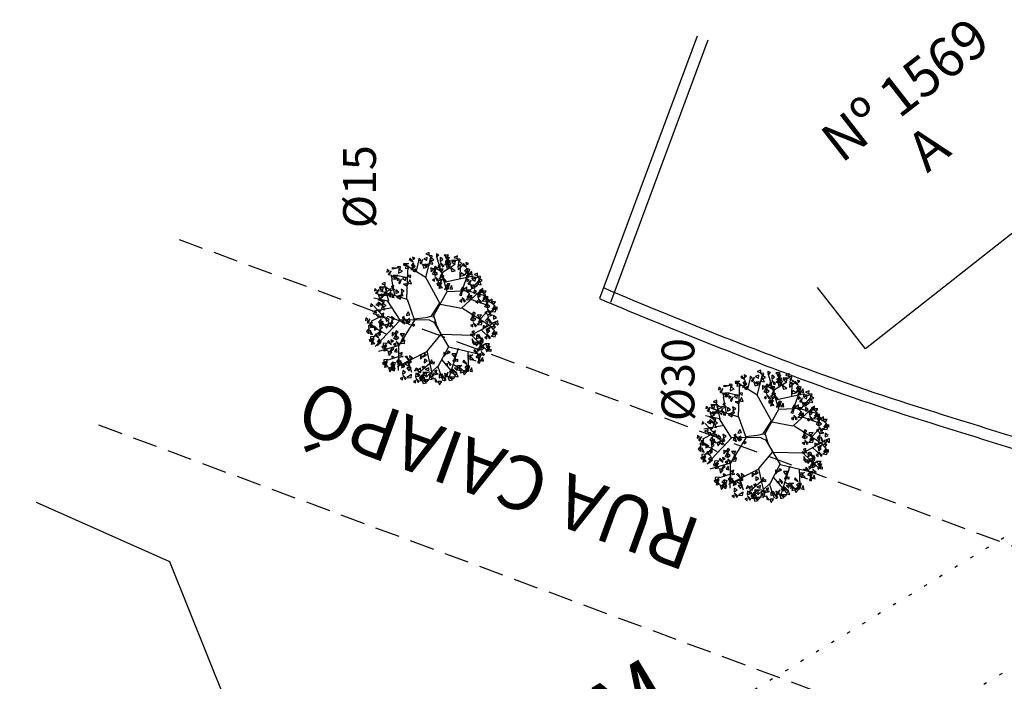
# Model space of a CAD drawing. Units: millimetres. Extents: x 175485 to 176230, y 1668301 to 1669142.
# Drawn here: x 175719 to 175749, y 1668464 to 1668484 of the extents above; entities that cross this region are included whole.
import ezdxf

# ---------------------------------------------------------------- set-up
doc = ezdxf.new("R2010")
doc.units = ezdxf.units.MM
doc.header["$LTSCALE"] = 3
doc.header["$MEASUREMENT"] = 0
doc.linetypes.add('ACAD_ISO07W100', pattern=[3, 0, -3])
doc.linetypes.add('HIDDEN', pattern=[0.375, 0.25, -0.125])
for name, color, linetype in [('-ARVORE', 96, 'CONTINUOUS'), ('-CERCA', 8, 'CONTINUOUS'), ('-EDIFICAÇÃO', 4, 'CONTINUOUS'), ('-MEIO-FIO', 7, 'HIDDEN'), ('-TXT', 7, 'CONTINUOUS'), ('alinhamento spm', 191, 'CONTINUOUS')]:
    doc.layers.add(name, color=color, linetype=linetype)
doc.styles.get("Standard").update_dxf_attribs({"font": 'txt', "height": 1.5})

# ---------------------------------------------------------------- blocks, each defined once
blk = doc.blocks.new('AR')
at = {"layer": '-ARVORE'}
for p, q in [((-0.762, 1.87), (-0.657, 1.853)), ((-0.741, 1.775), (-0.762, 1.87)), ((-0.657, 1.853), (-0.741, 1.775)), ((-0.66, 1.868), (-0.719, 1.831)), ((-0.719, 1.831), (-0.58, 1.8)), ((-0.68, 1.914), (-0.604, 1.929)), ((-0.6, 1.79), (-0.68, 1.914)), ((-0.58, 1.8), (-0.66, 1.868)), ((-0.529, 1.905), (-0.631, 1.902)), ((-0.631, 1.902), (-0.514, 1.777)), ((-0.604, 1.929), (-0.6, 1.79)), ((-0.514, 1.777), (-0.529, 1.905)), ((-0.45, 1.841), (-0.326, 1.914)), ((-0.432, 1.909), (-0.45, 1.841)), ((-0.448, 1.429), (-0.225, 1.846)), ((-0.361, 2.026), (-0.434, 1.954)), ((-0.434, 1.954), (-0.263, 1.943)), ((-0.326, 1.914), (-0.432, 1.909)), ((-0.263, 1.943), (-0.361, 2.026)), ((-0.252, 1.195), (0.424, 1.806)), ((-0.117, 1.932), (-0.239, 1.892)), ((-0.239, 1.892), (-0.217, 1.792)), ((-0.18, 1.965), (-0.229, 1.958)), ((-0.229, 1.958), (-0.201, 1.82)), ((-0.217, 1.792), (-0.117, 1.932)), ((-0.201, 1.82), (-0.18, 1.965)), ((-0.111, 1.928), (-0.155, 1.866)), ((-0.155, 1.866), (-0.081, 1.854)), ((-0.091, 2.013), (-0.111, 1.969)), ((-0.111, 1.969), (0.02, 1.919)), ((-0.081, 1.854), (-0.111, 1.928)), ((0.02, 1.919), (-0.091, 2.013)), ((0.119, 1.551), (-0.063, 1.892)), ((0.055, 2.039), (-0.023, 2.052)), ((-0.023, 2.052), (0.006, 1.982)), ((0.006, 1.982), (0.055, 2.039)), ((0.19, 1.829), (0.154, 1.725)), ((0.236, 1.722), (0.19, 1.829)), ((0.361, 1.235), (0.25, 1.85)), ((0.475, 1.891), (0.397, 1.905)), ((0.397, 1.905), (0.426, 1.835)), ((0.426, 1.835), (0.475, 1.891)), ((0.565, 1.372), (0.649, 1.803)), ((-1.381, 1.508), (-1.305, 1.523)), ((-1.302, 1.384), (-1.381, 1.508)), ((-1.305, 1.523), (-1.302, 1.384)), ((-0.793, 1.032), (-0.973, 1.662)), ((-0.882, 1.53), (-0.806, 1.545)), ((-0.803, 1.406), (-0.882, 1.53)), ((-0.731, 1.521), (-0.833, 1.518)), ((-0.833, 1.518), (-0.716, 1.393)), ((-0.022, 1.003), (-0.82, 1.757)), ((-0.806, 1.545), (-0.803, 1.406)), ((-0.793, 1.71), (-0.685, 1.58)), ((-0.645, 1.625), (-0.793, 1.71)), ((-0.716, 1.393), (-0.731, 1.521)), ((-0.665, 1.702), (-0.697, 1.61)), ((-0.697, 1.61), (-0.584, 1.629)), ((-0.685, 1.58), (-0.645, 1.625)), ((-0.584, 1.629), (-0.665, 1.702)), ((-0.478, 1.765), (-0.552, 1.646)), ((-0.552, 1.646), (-0.438, 1.737)), ((-0.349, 1.596), (-0.527, 1.797)), ((-0.413, 1.662), (-0.487, 1.647)), ((-0.487, 1.647), (-0.441, 1.588)), ((-0.438, 1.737), (-0.478, 1.765)), ((-0.441, 1.588), (-0.413, 1.662)), ((-0.408, 1.637), (-0.381, 1.57)), ((-0.295, 1.612), (-0.408, 1.637)), ((-0.381, 1.57), (-0.295, 1.612)), ((-0.213, 1.787), (-0.322, 1.785)), ((-0.322, 1.785), (-0.283, 1.695)), ((-0.187, 1.629), (-0.294, 1.604)), ((-0.294, 1.604), (-0.253, 1.532)), ((-0.283, 1.695), (-0.213, 1.787)), ((-0.253, 1.532), (-0.187, 1.629)), ((-0.2, 1.566), (-0.155, 1.63)), ((-0.057, 1.531), (-0.2, 1.566)), ((-0.172, 1.479), (-0.049, 1.552)), ((-0.154, 1.546), (-0.172, 1.479)), ((-0.083, 1.663), (-0.156, 1.591)), ((-0.156, 1.591), (0.015, 1.58)), ((-0.155, 1.63), (-0.057, 1.531)), ((-0.049, 1.552), (-0.154, 1.546)), ((0.015, 1.58), (-0.083, 1.663)), ((0.097, 1.602), (0.049, 1.595)), ((0.049, 1.595), (0.077, 1.458)), ((0.146, 1.728), (0.065, 1.646)), ((0.065, 1.646), (0.136, 1.634)), ((0.077, 1.458), (0.097, 1.602)), ((0.167, 1.565), (0.123, 1.503)), ((0.123, 1.503), (0.197, 1.492)), ((0.136, 1.634), (0.146, 1.728)), ((0.154, 1.725), (0.236, 1.722)), ((0.197, 1.492), (0.167, 1.565)), ((0.294, 1.715), (0.243, 1.623)), ((0.243, 1.623), (0.29, 1.572)), ((0.29, 1.572), (0.294, 1.715)), ((0.322, 1.572), (0.298, 1.467)), ((0.298, 1.467), (0.419, 1.52)), ((0.419, 1.52), (0.322, 1.572)), ((0.49, 1.538), (0.367, 1.551)), ((0.367, 1.551), (0.431, 1.429)), ((0.462, 1.744), (0.406, 1.65)), ((0.406, 1.65), (0.503, 1.636)), ((0.478, 1.685), (0.424, 1.523)), ((0.424, 1.523), (0.53, 1.654)), ((0.431, 1.429), (0.49, 1.538)), ((0.503, 1.636), (0.462, 1.744)), ((0.53, 1.654), (0.478, 1.685)), ((0.567, 1.581), (0.486, 1.499)), ((0.556, 1.486), (0.567, 1.581)), ((0.61, 1.681), (0.574, 1.578)), ((0.574, 1.578), (0.657, 1.575)), ((0.657, 1.575), (0.61, 1.681)), ((0.615, 0.781), (0.878, 1.62)), ((0.778, 1.664), (0.656, 1.625)), ((0.656, 1.625), (0.678, 1.525)), ((0.678, 1.525), (0.778, 1.664)), ((0.768, 1.595), (0.717, 1.503)), ((0.717, 1.503), (0.765, 1.452)), ((0.731, 1.509), (0.824, 1.441)), ((0.735, 1.402), (0.731, 1.509)), ((0.765, 1.452), (0.768, 1.595)), ((0.803, 1.746), (0.783, 1.701)), ((0.783, 1.701), (0.915, 1.652)), ((0.915, 1.652), (0.803, 1.746)), ((0.949, 1.771), (0.872, 1.785)), ((0.872, 1.785), (0.9, 1.715)), ((0.937, 1.624), (0.881, 1.53)), ((0.881, 1.53), (0.977, 1.516)), ((0.9, 1.715), (0.949, 1.771)), ((0.977, 1.516), (0.937, 1.624)), ((0.957, 1.616), (1.012, 1.612)), ((0.998, 1.421), (0.957, 1.616)), ((1.012, 1.612), (0.998, 1.421)), ((1.084, 1.561), (1.049, 1.458)), ((1.131, 1.455), (1.084, 1.561)), ((-1.456, 1.354), (-1.588, 1.315)), ((-1.588, 1.315), (-1.493, 1.235)), ((-1.53, 1.247), (-1.556, 1.18)), ((-1.465, 1.152), (-1.53, 1.247)), ((-1.497, 1.202), (-1.297, 1.205)), ((-1.312, 1.151), (-1.497, 1.202)), ((-1.495, 1.304), (-1.387, 1.174)), ((-1.346, 1.219), (-1.495, 1.304)), ((-1.493, 1.235), (-1.456, 1.354)), ((-1.464, 1.464), (-1.359, 1.447)), ((-1.443, 1.369), (-1.464, 1.464)), ((-1.359, 1.447), (-1.443, 1.369)), ((-1.362, 1.462), (-1.421, 1.425)), ((-1.421, 1.425), (-1.281, 1.394)), ((-1.366, 1.296), (-1.399, 1.204)), ((-1.399, 1.204), (-1.286, 1.223)), ((-1.387, 1.174), (-1.346, 1.219)), ((-1.286, 1.223), (-1.366, 1.296)), ((-1.281, 1.394), (-1.362, 1.462)), ((-1.23, 1.499), (-1.332, 1.496)), ((-1.332, 1.496), (-1.215, 1.371)), ((-1.297, 1.205), (-1.312, 1.151)), ((-1.139, 1.064), (-1.234, 1.374)), ((-1.215, 1.371), (-1.23, 1.499)), ((-1.114, 1.256), (-1.189, 1.241)), ((-1.189, 1.241), (-1.143, 1.182)), ((-1.143, 1.182), (-1.114, 1.256)), ((-0.957, 1.376), (-1.089, 1.337)), ((-1.089, 1.337), (-0.994, 1.257)), ((-0.996, 1.325), (-0.888, 1.196)), ((-0.847, 1.241), (-0.996, 1.325)), ((-0.994, 1.257), (-0.957, 1.376)), ((-0.965, 1.486), (-0.86, 1.469)), ((-0.944, 1.391), (-0.965, 1.486)), ((-0.86, 1.469), (-0.944, 1.391)), ((-0.863, 1.484), (-0.922, 1.447)), ((-0.922, 1.447), (-0.782, 1.416)), ((-0.888, 1.196), (-0.847, 1.241)), ((-0.782, 1.416), (-0.863, 1.484)), ((-0.681, 1.381), (-0.755, 1.261)), ((-0.755, 1.261), (-0.641, 1.352)), ((-0.616, 1.278), (-0.69, 1.263)), ((-0.69, 1.263), (-0.644, 1.204)), ((-0.641, 1.352), (-0.681, 1.381)), ((-0.644, 1.204), (-0.616, 1.278)), ((-0.39, 1.243), (-0.506, 1.241)), ((-0.506, 1.241), (-0.425, 1.168)), ((-0.425, 1.168), (-0.39, 1.243)), ((-0.155, 1.452), (-0.257, 1.416)), ((-0.257, 1.416), (-0.148, 1.342)), ((-0.149, 1.403), (-0.219, 1.284)), ((-0.219, 1.284), (-0.095, 1.291)), ((-0.148, 1.342), (-0.155, 1.452)), ((-0.095, 1.291), (-0.149, 1.403)), ((-0.13, 1.274), (-0.104, 1.208)), ((-0.018, 1.249), (-0.13, 1.274)), ((-0.104, 1.208), (-0.018, 1.249)), ((0.065, 1.424), (-0.044, 1.422)), ((-0.044, 1.422), (-0.005, 1.333)), ((0.09, 1.266), (-0.016, 1.241)), ((-0.016, 1.241), (0.025, 1.17)), ((-0.013, 1.003), (0.565, 1.372)), ((-0.005, 1.333), (0.065, 1.424)), ((0.025, 1.17), (0.09, 1.266)), ((0.486, 1.499), (0.556, 1.486)), ((0.557, 1.348), (1.038, 1.467)), ((0.668, 1.183), (0.791, 1.256)), ((0.686, 1.251), (0.668, 1.183)), ((0.757, 1.368), (0.684, 1.296)), ((0.684, 1.296), (0.855, 1.285)), ((0.791, 1.256), (0.686, 1.251)), ((0.824, 1.441), (0.735, 1.402)), ((0.743, 1.163), (1.217, 1.25)), ((0.855, 1.285), (0.757, 1.368)), ((0.965, 1.418), (0.841, 1.431)), ((0.841, 1.431), (0.905, 1.309)), ((0.938, 1.307), (0.889, 1.3)), ((0.889, 1.3), (0.917, 1.162)), ((0.905, 1.309), (0.965, 1.418)), ((0.917, 1.162), (0.938, 1.307)), ((1.007, 1.27), (0.963, 1.208)), ((0.963, 1.208), (1.037, 1.196)), ((1.037, 1.196), (1.007, 1.27)), ((1.049, 1.458), (1.131, 1.455)), ((1.353, 1.283), (1.23, 1.244)), ((1.23, 1.244), (1.252, 1.144)), ((1.252, 1.144), (1.353, 1.283)), ((1.343, 1.214), (1.291, 1.121)), ((1.339, 1.07), (1.343, 1.214)), ((1.378, 1.364), (1.358, 1.32)), ((1.358, 1.32), (1.489, 1.27)), ((1.489, 1.27), (1.378, 1.364)), ((1.524, 1.39), (1.446, 1.404)), ((1.446, 1.404), (1.475, 1.334)), ((1.475, 1.334), (1.524, 1.39)), ((1.531, 1.234), (1.587, 1.23)), ((1.573, 1.039), (1.531, 1.234)), ((1.587, 1.23), (1.573, 1.039)), ((-1.792, 0.995), (-1.835, 0.929)), ((-1.835, 0.929), (-1.759, 0.928)), ((-1.695, 0.917), (-1.825, 0.851)), ((-1.759, 0.928), (-1.792, 0.995)), ((-1.792, 0.815), (-1.695, 0.917)), ((-1.546, 0.921), (-1.661, 0.926)), ((-1.661, 0.926), (-1.597, 0.838)), ((-1.597, 0.838), (-1.546, 0.921)), ((-1.556, 1.18), (-1.465, 1.152)), ((-0.819, 1.048), (-1.554, 1.062)), ((-1.387, 0.913), (-1.471, 0.959)), ((-1.471, 0.959), (-1.426, 0.852)), ((-0.979, 0.199), (-1.44, 1.093)), ((-1.427, 0.927), (-1.339, 0.986)), ((-1.347, 0.871), (-1.427, 0.927)), ((-1.426, 0.852), (-1.387, 0.913)), ((-1.397, 1.015), (-1.352, 1.078)), ((-1.254, 0.979), (-1.397, 1.015)), ((-1.369, 0.927), (-1.245, 1)), ((-1.351, 0.995), (-1.369, 0.927)), ((-1.28, 1.112), (-1.353, 1.04)), ((-1.353, 1.04), (-1.182, 1.029)), ((-1.352, 1.078), (-1.254, 0.979)), ((-1.245, 1), (-1.351, 0.995)), ((-1.339, 0.986), (-1.347, 0.871)), ((-1.182, 1.029), (-1.28, 1.112)), ((-1.099, 1.051), (-1.148, 1.044)), ((-1.148, 1.044), (-1.12, 0.906)), ((-1.12, 0.906), (-1.099, 1.051)), ((-1.03, 1.014), (-1.074, 0.952)), ((-1.074, 0.952), (-1, 0.94)), ((-1, 0.94), (-1.03, 1.014)), ((-0.971, 1.167), (-0.989, 1.087)), ((-0.989, 1.087), (-0.876, 1.112)), ((-0.876, 1.112), (-0.971, 1.167)), ((-0.019, 0.566), (-0.819, 1.056)), ((-0.752, 1.199), (-0.795, 1.132)), ((-0.795, 1.132), (-0.719, 1.132)), ((-0.656, 1.12), (-0.786, 1.054)), ((-0.786, 1.054), (-0.752, 1.018)), ((-0.719, 1.132), (-0.752, 1.199)), ((-0.752, 1.018), (-0.656, 1.12)), ((-0.72, 0.999), (-0.732, 0.871)), ((-0.631, 0.853), (-0.72, 0.999)), ((-0.53, 0.904), (-0.66, 0.964)), ((-0.66, 0.964), (-0.595, 0.88)), ((-0.506, 1.125), (-0.621, 1.13)), ((-0.621, 1.13), (-0.557, 1.042)), ((-0.606, 1.145), (-0.581, 1.194)), ((-0.41, 1.107), (-0.606, 1.145)), ((-0.595, 0.88), (-0.53, 0.904)), ((-0.581, 1.194), (-0.41, 1.107)), ((-0.557, 1.042), (-0.506, 1.125)), ((-0.432, 1.003), (-0.518, 0.933)), ((-0.518, 0.933), (-0.43, 0.87)), ((-0.43, 0.87), (-0.432, 1.003)), ((-0.347, 1.116), (-0.431, 1.162)), ((-0.431, 1.162), (-0.387, 1.056)), ((-0.387, 1.056), (-0.347, 1.116)), ((-0.073, 0.959), (-0.125, 0.855)), ((-0.022, 0.893), (-0.073, 0.959)), ((-0.007, 0.105), (-0.022, 1.003)), ((0.06, 0.938), (-0.02, 0.885)), ((0.095, 0.875), (0.06, 0.938)), ((0.691, 1.107), (0.622, 0.989)), ((0.622, 0.989), (0.745, 0.996)), ((0.745, 0.996), (0.691, 1.107)), ((0.71, 0.979), (0.737, 0.912)), ((0.822, 0.954), (0.71, 0.979)), ((0.737, 0.912), (0.822, 0.954)), ((0.905, 1.129), (0.796, 1.127)), ((0.796, 1.127), (0.835, 1.037)), ((0.93, 0.971), (0.824, 0.946)), ((0.824, 0.946), (0.865, 0.874)), ((0.835, 1.037), (0.905, 1.129)), ((0.865, 0.874), (0.93, 0.971)), ((1.118, 1.049), (1.098, 1.004)), ((1.098, 1.004), (1.229, 0.955)), ((1.229, 0.955), (1.118, 1.049)), ((1.264, 1.075), (1.186, 1.088)), ((1.186, 1.088), (1.215, 1.018)), ((1.251, 0.927), (1.195, 0.834)), ((1.215, 1.018), (1.264, 1.075)), ((1.22, 1.165), (1.356, 1.195)), ((1.25, 1.093), (1.22, 1.165)), ((1.356, 1.195), (1.25, 1.093)), ((1.292, 0.819), (1.251, 0.927)), ((1.272, 0.79), (1.341, 1.113)), ((1.291, 1.121), (1.339, 1.07)), ((1.539, 1.036), (1.416, 1.05)), ((1.416, 1.05), (1.479, 0.928)), ((1.479, 0.928), (1.539, 1.036)), ((1.615, 1.08), (1.534, 0.997)), ((1.534, 0.997), (1.605, 0.985)), ((1.605, 0.985), (1.615, 1.08)), ((-1.825, 0.851), (-1.792, 0.815)), ((-1.76, 0.796), (-1.772, 0.668)), ((-1.772, 0.668), (-1.671, 0.65)), ((-1.671, 0.65), (-1.76, 0.796)), ((-1.288, 0.75), (-1.603, 0.649)), ((-1.471, 0.8), (-1.557, 0.73)), ((-1.557, 0.73), (-1.47, 0.667)), ((-1.47, 0.667), (-1.471, 0.8)), ((-1.346, 0.851), (-1.415, 0.733)), ((-1.415, 0.733), (-1.292, 0.74)), ((-1.292, 0.74), (-1.346, 0.851)), ((-1.327, 0.723), (-1.3, 0.656)), ((-1.214, 0.698), (-1.327, 0.723)), ((-1.3, 0.656), (-1.214, 0.698)), ((-1.271, 0.713), (-1.128, 0.851)), ((-1.102, 0.802), (-1.271, 0.713)), ((-1.107, 0.714), (-1.213, 0.69)), ((-1.213, 0.69), (-1.172, 0.618)), ((-1.172, 0.618), (-1.107, 0.714)), ((-1.128, 0.851), (-1.102, 0.802)), ((-0.732, 0.871), (-0.631, 0.853)), ((-0.201, 0.617), (-0.162, 0.548)), ((-0.126, 0.615), (-0.201, 0.617)), ((-0.162, 0.548), (-0.126, 0.615)), ((-0.125, 0.855), (-0.022, 0.893)), ((-0.118, 0.767), (0.039, 0.878)), ((-0.086, 0.722), (-0.118, 0.767)), ((0.039, 0.878), (-0.086, 0.722)), ((-0.021, 0.801), (-0.079, 0.702)), ((-0.079, 0.702), (0.029, 0.718)), ((0.029, 0.718), (-0.021, 0.801)), ((-0.02, 0.885), (0.095, 0.875)), ((-0.01, 0.558), (0.607, 0.78)), ((0.121, 0.811), (0.143, 0.702)), ((0.24, 0.751), (0.121, 0.811)), ((0.143, 0.702), (0.24, 0.751)), ((0.641, 0.798), (1.645, 0.75)), ((1.083, 0.898), (1.032, 0.806)), ((1.032, 0.806), (1.079, 0.755)), ((1.079, 0.755), (1.083, 0.898)), ((1.111, 0.755), (1.087, 0.65)), ((1.087, 0.65), (1.208, 0.703)), ((1.208, 0.703), (1.111, 0.755)), ((1.195, 0.834), (1.292, 0.819)), ((1.355, 0.764), (1.275, 0.682)), ((1.275, 0.682), (1.345, 0.67)), ((1.295, 0.234), (1.675, 0.864)), ((1.345, 0.67), (1.355, 0.764)), ((1.483, 0.612), (1.457, 0.545)), ((1.548, 0.517), (1.483, 0.612)), ((1.519, 0.669), (1.627, 0.539)), ((1.667, 0.584), (1.519, 0.669)), ((1.549, 0.829), (1.654, 0.812)), ((1.57, 0.734), (1.549, 0.829)), ((1.654, 0.812), (1.57, 0.734)), ((1.647, 0.661), (1.614, 0.569)), ((1.632, 0.873), (1.708, 0.888)), ((1.711, 0.749), (1.632, 0.873)), ((1.728, 0.588), (1.647, 0.661)), ((1.708, 0.888), (1.711, 0.749)), ((1.833, 0.724), (1.76, 0.605)), ((1.76, 0.605), (1.873, 0.696)), ((1.899, 0.621), (1.824, 0.606)), ((1.824, 0.606), (1.87, 0.547)), ((1.873, 0.696), (1.833, 0.724)), ((1.87, 0.547), (1.899, 0.621)), ((-1.823, 0.336), (-1.945, 0.297)), ((-1.883, 0.597), (-1.926, 0.53)), ((-1.926, 0.53), (-1.851, 0.53)), ((-1.923, 0.197), (-1.823, 0.336)), ((-1.787, 0.518), (-1.917, 0.452)), ((-1.917, 0.452), (-1.883, 0.416)), ((-1.851, 0.53), (-1.883, 0.597)), ((-1.883, 0.416), (-1.787, 0.518)), ((-1.851, 0.397), (-1.863, 0.269)), ((-1.762, 0.251), (-1.851, 0.397)), ((-1.797, 0.418), (-1.817, 0.373)), ((-1.817, 0.373), (-1.686, 0.324)), ((-1.686, 0.324), (-1.797, 0.418)), ((-1.661, 0.302), (-1.791, 0.361)), ((-1.791, 0.361), (-1.727, 0.278)), ((-1.637, 0.523), (-1.752, 0.528)), ((-1.752, 0.528), (-1.688, 0.44)), ((-1.651, 0.443), (-1.729, 0.457)), ((-1.729, 0.457), (-1.7, 0.387)), ((-1.727, 0.278), (-1.661, 0.302)), ((-1.7, 0.387), (-1.651, 0.443)), ((-1.688, 0.44), (-1.637, 0.523)), ((-1.347, 0.106), (-1.659, 0.472)), ((-1.552, 0.473), (-1.612, 0.365)), ((-1.612, 0.365), (-1.475, 0.376)), ((-1.479, 0.514), (-1.562, 0.56)), ((-1.562, 0.56), (-1.518, 0.454)), ((-1.475, 0.376), (-1.552, 0.473)), ((-1.518, 0.454), (-1.479, 0.514)), ((-1.451, 0.335), (-1.494, 0.269)), ((-1.418, 0.268), (-1.451, 0.335)), ((-1.089, 0.379), (-1.205, 0.377)), ((-1.205, 0.377), (-1.124, 0.304)), ((-1.124, 0.304), (-1.089, 0.379)), ((0.05, 0.223), (0.011, 0.58)), ((1.457, 0.545), (1.548, 0.517)), ((1.47, 0.504), (1.785, 0.43)), ((1.692, 0.323), (1.57, 0.283)), ((1.592, 0.183), (1.692, 0.323)), ((1.614, 0.569), (1.728, 0.588)), ((1.627, 0.539), (1.667, 0.584)), ((1.717, 0.404), (1.697, 0.359)), ((1.697, 0.359), (1.829, 0.31)), ((1.829, 0.31), (1.717, 0.404)), ((1.863, 0.43), (1.785, 0.443)), ((1.785, 0.443), (1.814, 0.373)), ((1.814, 0.373), (1.863, 0.43)), ((-1.945, 0.297), (-1.923, 0.197)), ((-1.832, 0.267), (-1.884, 0.175)), ((-1.884, 0.175), (-1.836, 0.124)), ((-1.863, 0.269), (-1.762, 0.251)), ((-1.836, 0.124), (-1.832, 0.267)), ((-1.805, 0.124), (-1.829, 0.019)), ((-1.829, 0.019), (-1.707, 0.072)), ((-0.952, 0.186), (-1.81, -0.006)), ((-1.707, 0.072), (-1.805, 0.124)), ((-1.636, 0.09), (-1.759, 0.103)), ((-1.759, 0.103), (-1.696, -0.019)), ((-1.414, -0.148), (-1.758, 0.209)), ((-1.664, 0.296), (-1.72, 0.202)), ((-1.72, 0.202), (-1.624, 0.188)), ((-1.696, -0.019), (-1.636, 0.09)), ((-1.624, 0.188), (-1.664, 0.296)), ((-1.644, 0.288), (-1.588, 0.284)), ((-1.602, 0.093), (-1.644, 0.288)), ((-1.588, 0.284), (-1.602, 0.093)), ((-1.516, 0.233), (-1.552, 0.13)), ((-1.552, 0.13), (-1.47, 0.127)), ((-1.47, 0.127), (-1.516, 0.233)), ((-1.494, 0.269), (-1.418, 0.268)), ((-1.362, -0.032), (-1.337, 0.105)), ((-1.229, 0.04), (-1.359, 0.1)), ((-1.359, 0.1), (-1.294, 0.016)), ((-1.337, 0.105), (-1.285, -0.033)), ((-1.205, 0.261), (-1.32, 0.266)), ((-1.32, 0.266), (-1.256, 0.178)), ((-1.294, 0.016), (-1.229, 0.04)), ((-1.256, 0.178), (-1.205, 0.261)), ((-1.046, 0.252), (-1.13, 0.298)), ((-1.13, 0.298), (-1.086, 0.192)), ((-1.086, 0.192), (-1.046, 0.252)), ((-0.446, -0.245), (-0.947, 0.179)), ((-0.005, 0.12), (-0.07, -0.002)), ((0.092, 0.067), (0.05, 0.213)), ((0.073, 0.003), (0.858, -0.433)), ((0.485, -0.189), (0.092, 0.067)), ((0.478, -0.217), (1.302, 0.23)), ((1.211, 0.016), (1.169, -0.05)), ((1.244, -0.051), (1.211, 0.016)), ((1.268, 0.22), (1.904, 0.061)), ((1.358, -0.037), (1.383, 0.012)), ((1.383, 0.012), (1.554, -0.075)), ((1.574, 0.06), (1.458, 0.059)), ((1.458, 0.059), (1.539, -0.014)), ((1.539, -0.014), (1.574, 0.06)), ((1.57, 0.283), (1.592, 0.183)), ((1.682, 0.253), (1.631, 0.161)), ((1.631, 0.161), (1.679, 0.11)), ((1.679, 0.11), (1.682, 0.253)), ((1.71, 0.11), (1.686, 0.005)), ((1.686, 0.005), (1.808, 0.058)), ((1.808, 0.058), (1.71, 0.11)), ((1.879, 0.076), (1.755, 0.089)), ((1.755, 0.089), (1.819, -0.032)), ((1.851, 0.282), (1.795, 0.189)), ((1.795, 0.189), (1.891, 0.174)), ((1.819, -0.032), (1.879, 0.076)), ((1.891, 0.174), (1.851, 0.282)), ((1.955, 0.119), (1.874, 0.037)), ((1.874, 0.037), (1.945, 0.025)), ((1.945, 0.025), (1.955, 0.119)), ((1.998, 0.22), (1.963, 0.116)), ((1.963, 0.116), (2.045, 0.113)), ((2.045, 0.113), (1.998, 0.22)), ((-1.889, -0.162), (-1.991, -0.197)), ((-1.991, -0.197), (-1.881, -0.272)), ((-1.905, -0.135), (-1.782, -0.062)), ((-1.887, -0.068), (-1.905, -0.135)), ((-1.881, -0.272), (-1.889, -0.162)), ((-1.782, -0.062), (-1.887, -0.068)), ((-1.439, -0.153), (-1.854, -0.296)), ((-1.808, -0.35), (-1.665, -0.211)), ((-1.639, -0.26), (-1.808, -0.35)), ((-1.668, -0.19), (-1.777, -0.192)), ((-1.777, -0.192), (-1.738, -0.281)), ((-1.738, -0.281), (-1.668, -0.19)), ((-1.219, -0.261), (-1.695, -0.665)), ((-1.636, -0.012), (-1.684, -0.018)), ((-1.684, -0.018), (-1.656, -0.156)), ((-1.665, -0.211), (-1.639, -0.26)), ((-1.656, -0.156), (-1.636, -0.012)), ((-1.566, -0.049), (-1.61, -0.11)), ((-1.61, -0.11), (-1.537, -0.122)), ((-1.537, -0.122), (-1.566, -0.049)), ((-0.83, -0.469), (-1.439, -0.153)), ((-1.285, -0.033), (-1.362, -0.032)), ((-0.056, -0.015), (-0.826, -0.477)), ((-0.449, -0.256), (-0.474, -1.194)), ((-0.44, -0.241), (-0.183, -0.115)), ((-0.183, -0.115), (0.057, -0.044)), ((0.057, -0.044), (0.162, -0.023)), ((0.467, -0.221), (0.351, -0.866)), ((0.858, -0.433), (1.909, -0.119)), ((0.947, -0.191), (1.052, -0.208)), ((0.968, -0.286), (0.947, -0.191)), ((1.052, -0.208), (0.968, -0.286)), ((1.049, -0.193), (0.99, -0.231)), ((0.99, -0.231), (1.13, -0.262)), ((1.03, -0.148), (1.105, -0.132)), ((1.109, -0.271), (1.03, -0.148)), ((1.13, -0.262), (1.049, -0.193)), ((1.181, -0.157), (1.078, -0.159)), ((1.078, -0.159), (1.196, -0.284)), ((1.105, -0.132), (1.109, -0.271)), ((1.231, -0.297), (1.157, -0.416)), ((1.169, -0.05), (1.244, -0.051)), ((1.308, -0.062), (1.178, -0.128)), ((1.178, -0.128), (1.211, -0.164)), ((1.196, -0.284), (1.181, -0.157)), ((1.211, -0.164), (1.308, -0.062)), ((1.271, -0.325), (1.231, -0.297)), ((1.244, -0.183), (1.232, -0.311)), ((1.333, -0.33), (1.244, -0.183)), ((1.434, -0.278), (1.303, -0.219)), ((1.303, -0.219), (1.368, -0.302)), ((1.458, -0.058), (1.343, -0.053)), ((1.343, -0.053), (1.407, -0.141)), ((1.554, -0.075), (1.358, -0.037)), ((1.368, -0.302), (1.434, -0.278)), ((1.407, -0.141), (1.458, -0.058)), ((1.439, -0.277), (1.69, -0.678)), ((1.532, -0.18), (1.446, -0.249)), ((1.446, -0.249), (1.534, -0.312)), ((1.543, -0.107), (1.483, -0.216)), ((1.483, -0.216), (1.62, -0.205)), ((1.534, -0.312), (1.532, -0.18)), ((1.616, -0.067), (1.533, -0.02)), ((1.533, -0.02), (1.577, -0.127)), ((1.62, -0.205), (1.543, -0.107)), ((1.577, -0.127), (1.616, -0.067)), ((1.641, -0.149), (1.598, -0.215)), ((1.598, -0.215), (1.674, -0.216)), ((1.738, -0.227), (1.608, -0.293)), ((1.608, -0.293), (1.641, -0.329)), ((1.674, -0.216), (1.641, -0.149)), ((1.641, -0.329), (1.738, -0.227)), ((1.887, -0.223), (1.772, -0.218)), ((1.772, -0.218), (1.836, -0.306)), ((1.836, -0.306), (1.887, -0.223)), ((2.003, -0.104), (1.887, -0.106)), ((1.887, -0.106), (1.968, -0.179)), ((1.968, -0.179), (2.003, -0.104)), ((-1.864, -0.339), (-1.837, -0.406)), ((-1.751, -0.364), (-1.864, -0.339)), ((-1.737, -0.455), (-1.86, -0.494)), ((-1.86, -0.494), (-1.837, -0.594)), ((-1.837, -0.406), (-1.751, -0.364)), ((-1.837, -0.594), (-1.737, -0.455)), ((-1.747, -0.524), (-1.798, -0.616)), ((-1.75, -0.667), (-1.747, -0.524)), ((-1.643, -0.348), (-1.749, -0.372)), ((-1.749, -0.372), (-1.708, -0.444)), ((-0.877, -0.772), (-1.744, -0.492)), ((-1.712, -0.373), (-1.732, -0.418)), ((-1.732, -0.418), (-1.601, -0.467)), ((-1.601, -0.467), (-1.712, -0.373)), ((-1.708, -0.444), (-1.643, -0.348)), ((-1.578, -0.495), (-1.634, -0.588)), ((-1.634, -0.588), (-1.538, -0.603)), ((-1.563, -0.554), (-1.617, -0.716)), ((-1.617, -0.716), (-1.511, -0.585)), ((-1.538, -0.603), (-1.578, -0.495)), ((-1.511, -0.585), (-1.563, -0.554)), ((-1.368, -0.377), (-1.411, -0.443)), ((-1.411, -0.443), (-1.335, -0.444)), ((-1.271, -0.455), (-1.401, -0.521)), ((-1.401, -0.521), (-1.368, -0.557)), ((-1.335, -0.444), (-1.368, -0.377)), ((-1.368, -0.557), (-1.271, -0.455)), ((-1.047, -0.573), (-1.133, -0.642)), ((-1.006, -0.333), (-1.122, -0.334)), ((-1.122, -0.334), (-1.04, -0.407)), ((-0.826, -0.477), (-1.079, -1.545)), ((-1.046, -0.705), (-1.047, -0.573)), ((-0.963, -0.46), (-1.046, -0.413)), ((-1.046, -0.413), (-1.002, -0.52)), ((-1.04, -0.407), (-1.006, -0.333)), ((-1.002, -0.52), (-0.963, -0.46)), ((0.854, -0.441), (0.884, -1.126)), ((0.914, -0.454), (1.114, -0.45)), ((1.099, -0.504), (0.914, -0.454)), ((0.916, -0.352), (1.024, -0.481)), ((1.065, -0.436), (0.916, -0.352)), ((0.941, -0.51), (0.923, -0.591)), ((0.923, -0.591), (1.036, -0.565)), ((1.036, -0.565), (0.941, -0.51)), ((1.024, -0.481), (1.065, -0.436)), ((1.114, -0.45), (1.099, -0.504)), ((1.139, -0.33), (1.33, -1.221)), ((1.157, -0.416), (1.271, -0.325)), ((1.232, -0.311), (1.333, -0.33)), ((1.585, -0.535), (1.462, -0.575)), ((1.462, -0.575), (1.485, -0.675)), ((1.485, -0.675), (1.585, -0.535)), ((1.534, -0.447), (1.798, -0.393)), ((1.61, -0.454), (1.59, -0.498)), ((1.59, -0.498), (1.721, -0.548)), ((1.721, -0.548), (1.61, -0.454)), ((1.673, -0.348), (1.661, -0.476)), ((1.661, -0.476), (1.762, -0.495)), ((1.762, -0.495), (1.673, -0.348)), ((1.756, -0.428), (1.678, -0.415)), ((1.678, -0.415), (1.707, -0.485)), ((1.744, -0.576), (1.688, -0.669)), ((1.707, -0.485), (1.756, -0.428)), ((1.73, -0.516), (1.755, -0.379)), ((1.808, -0.516), (1.73, -0.516)), ((1.863, -0.443), (1.733, -0.384)), ((1.733, -0.384), (1.798, -0.467)), ((1.784, -0.684), (1.744, -0.576)), ((1.755, -0.379), (1.808, -0.516)), ((1.764, -0.584), (1.819, -0.588)), ((1.805, -0.779), (1.764, -0.584)), ((1.798, -0.452), (1.897, -0.393)), ((1.798, -0.467), (1.863, -0.443)), ((1.897, -0.49), (1.798, -0.452)), ((1.819, -0.588), (1.805, -0.779)), ((1.962, -0.344), (1.876, -0.414)), ((1.876, -0.414), (1.963, -0.477)), ((1.897, -0.393), (1.897, -0.49)), ((1.963, -0.477), (1.962, -0.344)), ((-1.798, -0.616), (-1.75, -0.667)), ((-1.719, -0.667), (-1.743, -0.772)), ((-1.743, -0.772), (-1.621, -0.719)), ((-1.621, -0.719), (-1.719, -0.667)), ((-1.624, -0.829), (-1.595, -0.959)), ((-1.525, -0.873), (-1.624, -0.829)), ((-1.595, -0.959), (-1.525, -0.873)), ((-1.371, -0.628), (-1.575, -0.957)), ((-1.562, -0.803), (-1.457, -0.82)), ((-1.541, -0.898), (-1.562, -0.803)), ((-1.474, -0.658), (-1.555, -0.74)), ((-1.555, -0.74), (-1.485, -0.753)), ((-1.457, -0.82), (-1.541, -0.898)), ((-1.485, -0.753), (-1.474, -0.658)), ((-1.479, -0.759), (-1.403, -0.744)), ((-1.4, -0.883), (-1.479, -0.759)), ((-1.403, -0.744), (-1.4, -0.883)), ((-1.279, -0.744), (-1.254, -0.607)), ((-1.201, -0.744), (-1.279, -0.744)), ((-1.145, -0.671), (-1.276, -0.612)), ((-1.276, -0.612), (-1.211, -0.695)), ((-1.254, -0.607), (-1.201, -0.744)), ((-1.211, -0.695), (-1.145, -0.671)), ((-1.133, -0.642), (-1.046, -0.705)), ((0.347, -0.873), (0.942, -1.521)), ((0.576, -0.81), (0.533, -0.877)), ((0.533, -0.877), (0.609, -0.878)), ((0.673, -0.889), (0.543, -0.955)), ((0.609, -0.878), (0.576, -0.81)), ((0.576, -0.991), (0.673, -0.889)), ((0.723, -0.864), (0.748, -0.815)), ((0.919, -0.902), (0.723, -0.864)), ((0.748, -0.815), (0.919, -0.902)), ((0.868, -0.881), (1.456, -1.092)), ((0.981, -0.893), (0.898, -0.847)), ((0.898, -0.847), (0.942, -0.954)), ((0.942, -0.954), (0.981, -0.893)), ((1.261, -0.829), (1.648, -0.842)), ((1.326, -0.823), (1.355, -0.953)), ((1.425, -0.867), (1.326, -0.823)), ((1.355, -0.953), (1.425, -0.867)), ((1.622, -0.762), (1.52, -0.765)), ((1.52, -0.765), (1.637, -0.89)), ((1.637, -0.89), (1.622, -0.762)), ((1.772, -0.782), (1.648, -0.769)), ((1.648, -0.769), (1.712, -0.89)), ((1.688, -0.669), (1.784, -0.684)), ((1.712, -0.89), (1.772, -0.782)), ((1.848, -0.739), (1.767, -0.821)), ((1.767, -0.821), (1.838, -0.833)), ((1.838, -0.833), (1.848, -0.739)), ((1.891, -0.638), (1.856, -0.742)), ((1.856, -0.742), (1.938, -0.745)), ((1.938, -0.745), (1.891, -0.638)), ((-1.554, -0.913), (-1.686, -0.952)), ((-1.686, -0.952), (-1.591, -1.032)), ((-1.595, -1.065), (-1.395, -1.062)), ((-1.41, -1.116), (-1.595, -1.065)), ((-1.592, -0.964), (-1.485, -1.093)), ((-1.444, -1.048), (-1.592, -0.964)), ((-1.591, -1.032), (-1.554, -0.913)), ((-1.567, -1.122), (-1.586, -1.202)), ((-1.586, -1.202), (-1.473, -1.177)), ((-1.473, -1.177), (-1.567, -1.122)), ((-1.464, -0.971), (-1.497, -1.063)), ((-1.497, -1.063), (-1.383, -1.044)), ((-1.485, -1.093), (-1.444, -1.048)), ((-1.383, -1.044), (-1.464, -0.971)), ((-0.981, -1.059), (-1.454, -1.075)), ((-1.395, -1.062), (-1.41, -1.116)), ((-1.278, -0.908), (-1.351, -1.028)), ((-1.351, -1.028), (-1.238, -0.937)), ((-1.238, -0.937), (-1.278, -0.908)), ((-1.176, -1.056), (-1.261, -1.311)), ((-1.238, -1.139), (-1.133, -1.156)), ((-1.218, -1.234), (-1.238, -1.139)), ((-1.133, -1.156), (-1.218, -1.234)), ((-1.156, -1.095), (-1.08, -1.079)), ((-1.076, -1.218), (-1.156, -1.095)), ((-1.08, -1.079), (-1.076, -1.218)), ((-0.465, -1.159), (-0.921, -1.63)), ((-0.71, -1.267), (-0.587, -1.195)), ((-0.587, -1.195), (-0.693, -1.2)), ((-0.441, -1.144), (-0.489, -1.151)), ((-0.489, -1.151), (-0.462, -1.288)), ((-0.466, -1.189), (-0.111, -1.833)), ((-0.462, -1.288), (-0.441, -1.144)), ((-0.371, -1.181), (-0.415, -1.243)), ((-0.342, -1.254), (-0.371, -1.181)), ((-0.182, -1.148), (-0.225, -1.214)), ((0.349, -0.904), (-0.195, -1.75)), ((-0.15, -1.215), (-0.182, -1.148)), ((-0.036, -1.201), (-0.011, -1.152)), ((-0.011, -1.152), (0.16, -1.239)), ((0.222, -1.231), (0.139, -1.184)), ((0.139, -1.184), (0.183, -1.291)), ((0.614, -1.176), (0.452, -1.629)), ((0.543, -0.955), (0.576, -0.991)), ((0.608, -1.01), (0.597, -1.138)), ((0.597, -1.138), (0.697, -1.156)), ((0.697, -1.156), (0.608, -1.01)), ((0.665, -1.178), (0.69, -1.041)), ((0.743, -1.178), (0.665, -1.178)), ((0.799, -1.105), (0.668, -1.046)), ((0.668, -1.046), (0.733, -1.129)), ((0.69, -1.041), (0.743, -1.178)), ((0.867, -1.107), (0.73, -1.583)), ((0.733, -1.129), (0.799, -1.105)), ((0.897, -1.006), (0.811, -1.076)), ((0.811, -1.076), (0.899, -1.139)), ((0.908, -0.934), (0.848, -1.042)), ((0.848, -1.042), (0.985, -1.031)), ((0.884, -1.126), (1.215, -1.414)), ((0.899, -1.139), (0.897, -1.006)), ((0.985, -1.031), (0.908, -0.934)), ((1.065, -1.148), (0.942, -1.187)), ((0.942, -1.187), (0.964, -1.287)), ((0.964, -1.287), (1.065, -1.148)), ((1.09, -1.067), (1.07, -1.111)), ((1.07, -1.111), (1.201, -1.161)), ((1.201, -1.161), (1.09, -1.067)), ((1.236, -1.041), (1.158, -1.027)), ((1.158, -1.027), (1.187, -1.098)), ((1.223, -1.189), (1.167, -1.282)), ((1.187, -1.098), (1.236, -1.041)), ((1.263, -1.297), (1.223, -1.189)), ((1.243, -1.197), (1.299, -1.201)), ((1.285, -1.392), (1.243, -1.197)), ((1.322, -1.014), (1.296, -1.08)), ((1.296, -1.08), (1.387, -1.109)), ((1.387, -1.109), (1.322, -1.014)), ((1.355, -1.059), (1.555, -1.056)), ((1.54, -1.109), (1.355, -1.059)), ((1.357, -0.957), (1.465, -1.087)), ((1.506, -1.041), (1.357, -0.957)), ((1.383, -1.116), (1.364, -1.196)), ((1.364, -1.196), (1.477, -1.171)), ((1.477, -1.171), (1.383, -1.116)), ((1.486, -0.965), (1.453, -1.056)), ((1.453, -1.056), (1.566, -1.038)), ((1.465, -1.087), (1.506, -1.041)), ((1.566, -1.038), (1.486, -0.965)), ((1.555, -1.056), (1.54, -1.109)), ((1.672, -0.902), (1.598, -1.021)), ((1.598, -1.021), (1.712, -0.93)), ((1.738, -1.005), (1.663, -1.02)), ((1.663, -1.02), (1.709, -1.078)), ((1.712, -0.93), (1.672, -0.902)), ((1.709, -1.078), (1.738, -1.005)), ((-1.305, -1.355), (-1.331, -1.422)), ((-1.331, -1.422), (-1.24, -1.45)), ((-1.24, -1.45), (-1.305, -1.355)), ((-1.271, -1.401), (-1.072, -1.398)), ((-1.086, -1.451), (-1.271, -1.401)), ((-1.244, -1.457), (-1.263, -1.538)), ((-1.15, -1.512), (-1.244, -1.457)), ((-1.141, -1.307), (-1.174, -1.398)), ((-1.174, -1.398), (-1.06, -1.38)), ((-1.06, -1.38), (-1.141, -1.307)), ((-1.064, -1.391), (-1.107, -1.458)), ((-1.107, -1.458), (-1.031, -1.458)), ((-0.967, -1.47), (-1.097, -1.536)), ((-1.072, -1.398), (-1.086, -1.451)), ((-1.031, -1.458), (-1.064, -1.391)), ((-1.064, -1.572), (-0.967, -1.47)), ((-0.954, -1.244), (-1.028, -1.363)), ((-1.028, -1.363), (-0.915, -1.272)), ((-0.889, -1.346), (-0.963, -1.361)), ((-0.963, -1.361), (-0.917, -1.42)), ((-0.915, -1.272), (-0.954, -1.244)), ((-0.818, -1.465), (-0.933, -1.46)), ((-0.933, -1.46), (-0.868, -1.548)), ((-0.918, -1.445), (-0.892, -1.396)), ((-0.722, -1.483), (-0.918, -1.445)), ((-0.917, -1.42), (-0.889, -1.346)), ((-0.892, -1.396), (-0.722, -1.483)), ((-0.823, -1.433), (-0.873, -1.469)), ((-0.873, -1.469), (-0.744, -1.582)), ((-0.868, -1.548), (-0.818, -1.465)), ((-0.744, -1.582), (-0.823, -1.433)), ((-0.694, -1.294), (-0.796, -1.33)), ((-0.796, -1.33), (-0.686, -1.404)), ((-0.768, -1.268), (-0.68, -1.209)), ((-0.688, -1.323), (-0.768, -1.268)), ((-0.687, -1.344), (-0.757, -1.462)), ((-0.757, -1.462), (-0.633, -1.455)), ((-0.659, -1.474), (-0.742, -1.428)), ((-0.742, -1.428), (-0.698, -1.534)), ((-0.693, -1.2), (-0.71, -1.267)), ((-0.698, -1.534), (-0.659, -1.474)), ((-0.686, -1.404), (-0.694, -1.294)), ((-0.68, -1.209), (-0.688, -1.323)), ((-0.633, -1.455), (-0.687, -1.344)), ((-0.669, -1.472), (-0.642, -1.538)), ((-0.556, -1.497), (-0.669, -1.472)), ((-0.642, -1.538), (-0.556, -1.497)), ((-0.613, -1.482), (-0.47, -1.343)), ((-0.444, -1.392), (-0.613, -1.482)), ((-0.474, -1.322), (-0.582, -1.324)), ((-0.582, -1.324), (-0.544, -1.413)), ((-0.544, -1.413), (-0.474, -1.322)), ((-0.32, -1.475), (-0.542, -1.712)), ((-0.47, -1.343), (-0.444, -1.392)), ((-0.415, -1.243), (-0.342, -1.254)), ((-0.225, -1.214), (-0.15, -1.215)), ((-0.086, -1.226), (-0.216, -1.292)), ((-0.216, -1.292), (-0.182, -1.328)), ((-0.182, -1.328), (-0.086, -1.226)), ((-0.15, -1.347), (-0.162, -1.475)), ((-0.162, -1.475), (-0.061, -1.494)), ((-0.061, -1.494), (-0.15, -1.347)), ((0.04, -1.442), (-0.091, -1.383)), ((-0.091, -1.383), (-0.026, -1.466)), ((0.064, -1.222), (-0.051, -1.217)), ((-0.051, -1.217), (0.013, -1.305)), ((0.16, -1.239), (-0.036, -1.201)), ((-0.026, -1.466), (0.04, -1.442)), ((0.013, -1.305), (0.064, -1.222)), ((0.026, -1.447), (0.271, -1.669)), ((0.138, -1.344), (0.052, -1.413)), ((0.052, -1.413), (0.14, -1.476)), ((0.14, -1.476), (0.138, -1.344)), ((0.183, -1.291), (0.222, -1.231)), ((0.543, -1.296), (0.5, -1.362)), ((0.5, -1.362), (0.576, -1.363)), ((0.64, -1.375), (0.51, -1.44)), ((0.51, -1.44), (0.543, -1.476)), ((0.576, -1.363), (0.543, -1.296)), ((0.543, -1.476), (0.64, -1.375)), ((0.575, -1.495), (0.563, -1.624)), ((0.664, -1.642), (0.575, -1.495)), ((0.789, -1.37), (0.674, -1.365)), ((0.674, -1.365), (0.738, -1.453)), ((0.783, -1.338), (0.734, -1.374)), ((0.734, -1.374), (0.862, -1.487)), ((0.738, -1.453), (0.789, -1.37)), ((0.864, -1.492), (0.778, -1.561)), ((0.862, -1.487), (0.783, -1.338)), ((0.905, -1.252), (0.789, -1.253)), ((0.789, -1.253), (0.87, -1.327)), ((0.875, -1.42), (0.815, -1.528)), ((0.865, -1.625), (0.864, -1.492)), ((0.87, -1.327), (0.905, -1.252)), ((0.951, -1.517), (0.875, -1.42)), ((1.055, -1.217), (1.003, -1.31)), ((1.003, -1.31), (1.051, -1.361)), ((1.051, -1.361), (1.055, -1.217)), ((1.083, -1.361), (1.059, -1.466)), ((1.059, -1.466), (1.18, -1.413)), ((1.18, -1.413), (1.083, -1.361)), ((1.251, -1.395), (1.128, -1.381)), ((1.128, -1.381), (1.191, -1.503)), ((1.167, -1.282), (1.263, -1.297)), ((1.191, -1.503), (1.251, -1.395)), ((1.327, -1.351), (1.246, -1.434)), ((1.246, -1.434), (1.317, -1.446)), ((1.299, -1.201), (1.285, -1.392)), ((1.317, -1.446), (1.327, -1.351)), ((1.371, -1.251), (1.335, -1.354)), ((1.335, -1.354), (1.417, -1.357)), ((1.417, -1.357), (1.371, -1.251)), ((-1.263, -1.538), (-1.15, -1.512)), ((-1.097, -1.536), (-1.064, -1.572)), ((-0.975, -1.758), (-0.95, -1.621)), ((-0.897, -1.759), (-0.975, -1.758)), ((-0.841, -1.686), (-0.972, -1.626)), ((-0.972, -1.626), (-0.907, -1.71)), ((-0.95, -1.621), (-0.897, -1.759)), ((-0.907, -1.695), (-0.808, -1.635)), ((-0.907, -1.71), (-0.841, -1.686)), ((-0.808, -1.733), (-0.907, -1.695)), ((-0.743, -1.587), (-0.829, -1.657)), ((-0.829, -1.657), (-0.741, -1.72)), ((-0.808, -1.635), (-0.808, -1.733)), ((-0.741, -1.72), (-0.743, -1.587)), ((-0.541, -1.571), (-0.584, -1.638)), ((-0.584, -1.638), (-0.508, -1.638)), ((-0.445, -1.65), (-0.575, -1.716)), ((-0.575, -1.716), (-0.541, -1.752)), ((-0.508, -1.638), (-0.541, -1.571)), ((-0.541, -1.752), (-0.445, -1.65)), ((-0.509, -1.771), (-0.521, -1.899)), ((-0.42, -1.917), (-0.509, -1.771)), ((-0.295, -1.645), (-0.41, -1.64)), ((-0.41, -1.64), (-0.346, -1.728)), ((-0.301, -1.613), (-0.35, -1.649)), ((-0.35, -1.649), (-0.222, -1.762)), ((-0.346, -1.728), (-0.295, -1.645)), ((-0.221, -1.767), (-0.307, -1.837)), ((-0.222, -1.762), (-0.301, -1.613)), ((-0.179, -1.527), (-0.295, -1.529)), ((-0.295, -1.529), (-0.214, -1.602)), ((-0.219, -1.9), (-0.221, -1.767)), ((-0.136, -1.654), (-0.22, -1.608)), ((-0.22, -1.608), (-0.176, -1.714)), ((-0.214, -1.602), (-0.179, -1.527)), ((-0.176, -1.714), (-0.136, -1.654)), ((-0.114, -1.789), (0.009, -1.716)), ((-0.096, -1.722), (-0.114, -1.789)), ((-0.025, -1.605), (-0.098, -1.676)), ((-0.098, -1.676), (0.073, -1.688)), ((0.009, -1.716), (-0.096, -1.722)), ((0.073, -1.688), (-0.025, -1.605)), ((0.155, -1.666), (0.107, -1.672)), ((0.107, -1.672), (0.135, -1.81)), ((0.135, -1.81), (0.155, -1.666)), ((0.217, -1.578), (0.174, -1.645)), ((0.174, -1.645), (0.25, -1.645)), ((0.225, -1.703), (0.181, -1.764)), ((0.181, -1.764), (0.255, -1.776)), ((0.314, -1.657), (0.184, -1.723)), ((0.184, -1.723), (0.217, -1.758)), ((0.25, -1.645), (0.217, -1.578)), ((0.217, -1.758), (0.314, -1.657)), ((0.255, -1.776), (0.225, -1.703)), ((0.249, -1.777), (0.237, -1.906)), ((0.338, -1.924), (0.249, -1.777)), ((0.463, -1.652), (0.348, -1.647)), ((0.348, -1.647), (0.412, -1.735)), ((0.363, -1.632), (0.389, -1.582)), ((0.559, -1.67), (0.363, -1.632)), ((0.389, -1.582), (0.559, -1.67)), ((0.412, -1.735), (0.463, -1.652)), ((0.538, -1.774), (0.452, -1.844)), ((0.549, -1.702), (0.489, -1.81)), ((0.489, -1.81), (0.625, -1.799)), ((0.539, -1.907), (0.538, -1.774)), ((0.622, -1.661), (0.539, -1.615)), ((0.539, -1.615), (0.583, -1.721)), ((0.625, -1.799), (0.549, -1.702)), ((0.563, -1.624), (0.664, -1.642)), ((0.583, -1.721), (0.622, -1.661)), ((0.632, -1.663), (0.657, -1.526)), ((0.71, -1.663), (0.632, -1.663)), ((0.765, -1.59), (0.635, -1.531)), ((0.635, -1.531), (0.7, -1.614)), ((0.657, -1.526), (0.71, -1.663)), ((0.7, -1.614), (0.765, -1.59)), ((0.778, -1.561), (0.865, -1.625)), ((0.815, -1.528), (0.951, -1.517)), ((-0.521, -1.899), (-0.42, -1.917)), ((-0.452, -1.939), (-0.427, -1.802)), ((-0.375, -1.939), (-0.452, -1.939)), ((-0.319, -1.866), (-0.449, -1.807)), ((-0.449, -1.807), (-0.384, -1.89)), ((-0.427, -1.802), (-0.375, -1.939)), ((-0.384, -1.89), (-0.319, -1.866)), ((-0.307, -1.837), (-0.219, -1.9)), ((-0.097, -1.816), (-0.2, -1.851)), ((-0.2, -1.851), (-0.09, -1.926)), ((-0.091, -1.865), (-0.161, -1.983)), ((-0.161, -1.983), (-0.037, -1.976)), ((-0.09, -1.926), (-0.097, -1.816)), ((-0.037, -1.976), (-0.091, -1.865)), ((0.123, -1.844), (0.014, -1.846)), ((0.014, -1.846), (0.053, -1.935)), ((0.053, -1.935), (0.123, -1.844)), ((0.237, -1.906), (0.338, -1.924)), ((0.306, -1.945), (0.331, -1.808)), ((0.384, -1.946), (0.306, -1.945)), ((0.439, -1.873), (0.309, -1.813)), ((0.309, -1.813), (0.374, -1.897)), ((0.331, -1.808), (0.384, -1.946)), ((0.374, -1.897), (0.439, -1.873)), ((0.452, -1.844), (0.539, -1.907))]:
    blk.add_line(p, q, dxfattribs=at)

msp = doc.modelspace()

# ---------------------------------------------------------------- linework, layer by layer
at = {"layer": '-CERCA'}
for p, q in [((175739.268, 1668483.496), (175736.3, 1668475.499)), ((175739.596, 1668483.374), (175736.628, 1668475.378))]:
    msp.add_line(p, q, dxfattribs=at)
at = {"layer": '-CERCA', "flags": 128}
for points in [[(175736.437, 1668475.822, 0.010278), (175742.053, 1668473.571, 0.014038), (175746.232, 1668472.129, 0.001613), (175750.491, 1668470.806, 0.006987), (175751.47, 1668470.52, 0.048463), (175752.795, 1668470.289, 0.01842), (175756.475, 1668470.143, 0.102257), (175758.69, 1668470.595, 0.065422), (175761.821, 1668472.454, 0.065422)], [(175736.3, 1668475.499, 0.010278), (175741.93, 1668473.244, 0.014038), (175746.127, 1668471.795, 0.001613), (175750.388, 1668470.471, 0.006987), (175751.377, 1668470.183, 0.048463), (175752.768, 1668469.94, 0.01842), (175756.474, 1668469.793, 0.102257), (175758.828, 1668470.274, 0.065422), (175762.037, 1668472.179)]]:
    msp.add_lwpolyline(points, format="xyb", dxfattribs=at)
at = {"layer": '-EDIFICAÇÃO'}
for p, q in [((175749.797, 1668478.223, 22.168), (175744.402, 1668473.971, 22.168)), ((175744.402, 1668473.971, 22.168), (175742.935, 1668475.834, 22.168)), ((175723.21, 1668467.483, 5.923), (175719.152, 1668469.285, 3.306)), ((175725.257, 1668462.404, 5.867), (175723.21, 1668467.483, 5.923))]:
    msp.add_line(p, q, dxfattribs=at)
at = {"layer": '-MEIO-FIO'}
msp.add_line((175723.493, 1668477.298, 3.962), (175749.14, 1668467.87, 2.42), dxfattribs=at)
at = {"layer": '-MEIO-FIO', "elevation": 2.472, "flags": 128}
msp.add_lwpolyline([(175746.013, 1668462.379), (175720.753, 1668471.754)], dxfattribs=at)
at = {"layer": 'alinhamento spm', "linetype": 'ACAD_ISO07W100', "ltscale": 0.05}
for p, q in [((175760.349, 1668475.381), (175714.249, 1668447.245)), ((175762.173, 1668472.393), (175716.072, 1668444.257))]:
    msp.add_line(p, q, dxfattribs=at)

# ---------------------------------------------------------------- block references
at = {"layer": '-ARVORE', "color": 7, "rotation": 90.00008843227342}
for p in [(175731.225, 1668474.86, 3.526), (175741.324, 1668471.276, 2.935)]:
    msp.add_blockref('AR', p, dxfattribs=at)

# ---------------------------------------------------------------- texts
at = {"layer": '-ARVORE', "color": 7}
for s, p in [('%%C15', (175729.489, 1668477.643)), ('%%C30', (175739.188, 1668471.769))]:
    msp.add_text(s, height=1, rotation=90.0001, dxfattribs=at).set_placement(p)
at = {"layer": '-TXT'}
for s, height, rotation, p in [('Nº 1569', 1.2, 37.8983, (175743.667, 1668479.596)), ('A', 1.2, 37.8983, (175746.278, 1668479.306)), ('RUA CAIAPÓ', 1.632, 160.054, (175739.474, 1668468.716))]:
    msp.add_text(s, height=height, rotation=rotation, dxfattribs=at).set_placement(p)
at = {"layer": 'alinhamento spm', "insert": (175718.356, 1668452.969), "char_height": 2, "width": 22.97047, "attachment_point": 1, "rotation": 31.0958}
msp.add_mtext('{\\fArial|b0|i0|c0|p34;Alinhamento SPM}', dxfattribs=at)

doc.saveas('drawing.dxf')
